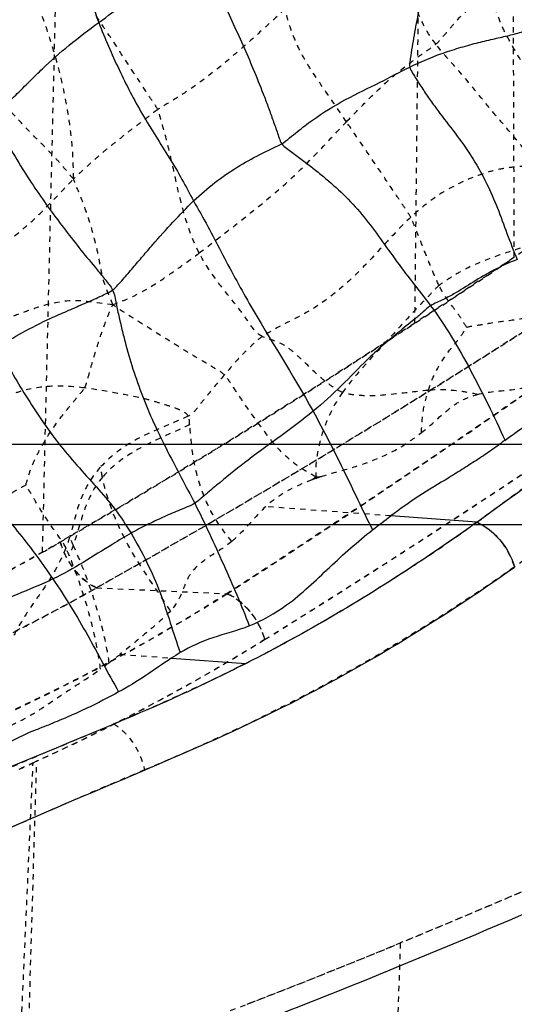
# Model space of a CAD drawing. Units: millimetres. Extents: x 3017 to 7469, y 665 to 3673.
# Drawn here: x 6148 to 6157, y 2159 to 2178 of the extents above; entities that cross this region are included whole.
import ezdxf

# ---------------------------------------------------------------- set-up
doc = ezdxf.new("R2010")
doc.units = ezdxf.units.MM
doc.linetypes.add('HIDDEN', pattern=[0.2, 0.1, -0.1])
doc.layers.add('DEFAULT_2', color=8, linetype='HIDDEN')
doc.styles.add('2F обычный', font='Montserrat-Light.ttf', dxfattribs={"width": 0.8})
doc.dimstyles.new('stroitelniy3', dxfattribs={"dimtxt": 80, "dimasz": 30, "dimexe": 5, "dimexo": 10, "dimgap": 20, "dimtad": 1, "dimtoh": 1, "dimdec": 0, "dimrnd": 5, "dimtxsty": '2F обычный', "dimblk": 'ARCHTICK', "dimcen": 0.09, "dimdle": 2, "dimadec": 0, "dimazin": 2, "dimtfac": 1, "dimtdec": 0, "dimtmove": 1, "dimatfit": 3, "dimfxl": 10, "dimtfill": 1, "dimtolj": 1, "dimtzin": 0, "dimarcsym": 1})

# ---------------------------------------------------------------- blocks, each defined once
blk = doc.blocks.new('A$C266F47C7')
at = {"color": 0}
blk.add_line((137.998, 25.905), (119.21, 25.905), dxfattribs=at)
blk.add_lwpolyline([(113.007, 36.405), (137.998, 36.405), (137.998, 24.405), (120.096, 24.405)], dxfattribs=at)
blk = doc.blocks.new('A$C0B6C7639')
at = {"color": 7, "linetype": 'Continuous'}
for p, q in [((71.007, 296.759), (69.399, 296.878)), ((65.301, 294.224), (66.691, 294.121))]:
    blk.add_line(p, q, dxfattribs=at)
blk.add_arc((-117.798, 554.87), 319.794, 306.18516, 307.98742, dxfattribs=at)
for points, knots in [([(33.73, 287.337), (35.384, 287.591), (38.355, 288.229), (41.516, 290.148), (43.406, 291.942), (44.602, 293.448), (45.536, 295.154), (46.404, 296.987), (47.451, 298.929), (48.848, 300.938), (50.622, 302.986), (52.708, 305.097), (55.106, 307.236), (58.82, 310.178), (61.876, 312.218), (64.038, 313.504)], [0, 0, 0, 0, 0.121761, 0.217921, 0.264546, 0.310954, 0.357201, 0.405672, 0.458538, 0.517492, 0.583339, 0.655395, 0.733329, 0.816982, 1, 1, 1, 1]), ([(70.837, 308.701), (70.765, 308.559), (70.607, 308.29), (70.389, 307.879), (70.223, 307.45), (70.089, 307.013), (69.975, 306.573), (69.897, 306.204), (69.841, 305.911), (69.804, 305.692), (69.775, 305.509), (69.755, 305.367), (69.744, 305.293), (69.752, 305.259)], [0, 0, 0, 0, 0.130937, 0.256897, 0.383238, 0.508789, 0.634001, 0.757869, 0.819268, 0.880256, 0.940816, 0.97101, 1, 1, 1, 1]), ([(63.941, 306.092), (64.272, 306.33), (64.755, 306.717), (65.344, 307.14), (65.656, 307.346), (65.849, 307.442), (65.946, 307.49), (65.997, 307.506)], [0, 0, 0, 0, 0.48909, 0.740883, 0.870921, 0.935352, 1, 1, 1, 1]), ([(65.997, 307.506), (65.996, 307.423), (65.99, 307.257), (66.056, 306.934), (66.237, 306.569), (66.426, 306.12), (66.637, 305.677), (66.828, 305.221), (66.985, 304.838), (67.103, 304.526), (67.188, 304.29), (67.258, 304.092), (67.312, 303.937), (67.337, 303.858), (67.36, 303.826)], [0, 0, 0, 0, 0.063467, 0.12509, 0.248357, 0.371501, 0.495793, 0.62103, 0.747583, 0.811065, 0.874628, 0.938278, 0.970114, 1, 1, 1, 1]), ([(63.204, 307.379), (61.073, 306.137), (57.183, 303.637), (51.153, 298.847), (47.452, 294.888), (46.048, 292.101)], [0, 0, 0, 0, 0.319228, 0.596126, 1, 1, 1, 1]), ([(61.972, 304.355), (62.018, 304.385), (62.096, 304.463), (62.256, 304.606), (62.445, 304.79), (62.667, 305.01), (62.972, 305.312), (63.391, 305.681), (63.752, 305.957), (63.941, 306.092)], [0, 0, 0, 0, 0.062568, 0.124707, 0.245545, 0.363235, 0.481581, 0.735048, 1, 1, 1, 1]), ([(63.941, 306.092), (64.056, 305.795), (64.31, 305.213), (64.746, 304.365), (65.179, 303.704), (65.499, 303.167), (65.639, 302.893), (65.712, 302.76)], [0, 0, 0, 0, 0.252984, 0.503759, 0.755671, 0.879304, 1, 1, 1, 1]), ([(69.752, 305.259), (69.941, 305.353), (70.244, 305.483), (70.665, 305.618), (70.989, 305.708), (71.291, 305.78), (71.528, 305.832), (71.705, 305.877), (71.837, 305.913), (71.949, 305.946), (72.034, 305.968), (72.08, 305.986), (72.099, 305.979)], [0, 0, 0, 0, 0.257467, 0.400508, 0.539655, 0.66623, 0.779902, 0.834408, 0.889468, 0.946378, 0.975415, 1, 1, 1, 1]), ([(67.36, 303.826), (67.412, 303.86), (67.506, 303.94), (67.695, 304.089), (68.028, 304.349), (68.545, 304.662), (69.169, 304.958), (69.566, 305.167), (69.752, 305.259)], [0, 0, 0, 0, 0.066378, 0.131724, 0.258811, 0.51913, 0.777369, 1, 1, 1, 1]), ([(69.752, 305.259), (69.761, 305.219), (69.806, 305.146), (69.895, 305.002), (70.011, 304.821), (70.159, 304.607), (70.367, 304.323), (70.641, 303.977), (70.942, 303.546), (71.191, 303.094), (71.397, 302.629), (71.565, 302.146), (71.693, 301.827), (71.757, 301.666)], [0, 0, 0, 0, 0.029959, 0.060797, 0.122888, 0.18574, 0.249371, 0.37802, 0.505306, 0.629658, 0.751577, 0.873948, 1, 1, 1, 1]), ([(61.972, 304.355), (62.123, 304.033), (62.454, 303.43), (62.928, 302.731), (63.317, 302.215), (63.607, 301.84), (63.861, 301.536), (64.058, 301.289), (64.167, 301.168), (64.201, 301.096)], [0, 0, 0, 0, 0.269579, 0.519869, 0.639552, 0.759339, 0.879249, 0.939341, 1, 1, 1, 1]), ([(65.712, 302.76), (65.839, 302.881), (66.102, 303.104), (66.516, 303.394), (66.873, 303.589), (67.121, 303.71), (67.258, 303.777), (67.329, 303.806), (67.36, 303.826)], [0, 0, 0, 0, 0.267187, 0.522866, 0.767819, 0.885249, 0.942762, 1, 1, 1, 1]), ([(67.36, 303.826), (67.384, 303.793), (67.451, 303.743), (67.583, 303.646), (67.748, 303.523), (67.945, 303.373), (68.205, 303.163), (68.52, 302.885), (68.865, 302.513), (69.172, 302.102), (69.473, 301.672), (69.801, 301.241), (70.031, 300.954), (70.142, 300.804)], [0, 0, 0, 0, 0.029896, 0.05955, 0.11912, 0.179095, 0.239487, 0.361266, 0.483583, 0.606928, 0.733462, 0.864503, 1, 1, 1, 1]), ([(64.201, 301.096), (64.238, 301.122), (64.3, 301.193), (64.428, 301.331), (64.579, 301.513), (64.765, 301.729), (65.012, 302.015), (65.322, 302.365), (65.58, 302.632), (65.712, 302.76)], [0, 0, 0, 0, 0.061405, 0.124305, 0.250851, 0.377185, 0.504098, 0.755414, 1, 1, 1, 1]), ([(65.712, 302.76), (65.8, 302.601), (65.982, 302.29), (66.311, 301.643), (66.943, 300.478), (67.569, 299.515), (67.945, 298.831)], [0, 0, 0, 0, 0.12033, 0.238705, 0.481847, 1, 1, 1, 1]), ([(71.757, 301.666), (71.608, 301.606), (71.327, 301.479), (70.94, 301.25), (70.633, 301.049), (70.401, 300.93), (70.256, 300.859), (70.177, 300.828), (70.142, 300.804)], [0, 0, 0, 0, 0.262772, 0.502812, 0.735808, 0.863118, 0.930469, 1, 1, 1, 1]), ([(62.052, 300.023), (62.201, 300.119), (62.525, 300.318), (62.962, 300.534), (63.344, 300.702), (63.637, 300.83), (63.88, 300.933), (64.065, 301.023), (64.159, 301.066), (64.201, 301.096)], [0, 0, 0, 0, 0.221073, 0.473656, 0.608109, 0.742117, 0.872378, 0.936264, 1, 1, 1, 1]), ([(64.201, 301.096), (64.237, 301.017), (64.263, 300.84), (64.324, 300.584), (64.382, 300.324), (64.47, 299.981), (64.597, 299.556), (64.838, 298.885), (65.221, 298.07), (65.569, 297.438), (65.734, 297.114)], [0, 0, 0, 0, 0.060779, 0.122795, 0.184959, 0.247086, 0.370919, 0.494818, 0.745694, 1, 1, 1, 1]), ([(70.142, 300.804), (70.09, 300.768), (69.995, 300.678), (69.791, 300.51), (69.533, 300.302), (69.234, 300.055), (68.88, 299.729), (68.477, 299.298), (68.13, 298.983), (67.945, 298.831)], [0, 0, 0, 0, 0.064989, 0.131848, 0.268563, 0.401236, 0.525225, 0.7572, 1, 1, 1, 1]), ([(70.142, 300.804), (70.421, 300.427), (70.785, 299.811), (71.219, 298.955), (71.432, 298.513), (71.531, 298.286)], [0, 0, 0, 0, 0.488969, 0.741901, 1, 1, 1, 1]), ([(62.052, 300.023), (62.141, 299.874), (62.306, 299.567), (62.671, 298.965), (63.068, 298.371), (63.531, 297.821), (63.9, 297.421), (64.254, 297.009), (64.452, 296.708), (64.544, 296.554)], [0, 0, 0, 0, 0.121109, 0.244112, 0.493504, 0.620275, 0.747671, 0.874629, 1, 1, 1, 1]), ([(72.751, 299.167), (72.563, 299.009), (72.143, 298.731), (71.739, 298.435), (71.531, 298.286)], [0, 0, 0, 0, 0.489462, 1, 1, 1, 1]), ([(67.945, 298.831), (67.751, 298.672), (67.345, 298.37), (66.753, 297.945), (66.3, 297.583), (65.973, 297.308), (65.819, 297.173), (65.734, 297.114)], [0, 0, 0, 0, 0.268736, 0.541559, 0.78126, 0.889776, 1, 1, 1, 1]), ([(67.945, 298.831), (68.143, 298.47), (68.522, 297.736), (68.869, 296.987), (69.057, 296.618)], [0, 0, 0, 0, 0.49813, 1, 1, 1, 1]), ([(60.095, 298.752), (60.156, 298.686), (60.298, 298.574), (60.58, 298.347), (60.945, 298.078), (61.359, 297.723), (61.884, 297.229), (62.468, 296.558), (62.889, 295.99), (63.085, 295.701)], [0, 0, 0, 0, 0.062805, 0.125748, 0.25269, 0.379925, 0.506454, 0.755997, 1, 1, 1, 1]), ([(71.531, 298.286), (71.507, 298.281), (71.468, 298.243), (71.389, 298.183), (71.284, 298.11), (71.16, 298.02), (70.983, 297.908), (70.758, 297.762), (70.388, 297.532), (69.921, 297.257), (69.569, 297.005), (69.399, 296.878)], [0, 0, 0, 0, 0.029134, 0.05906, 0.118486, 0.178584, 0.239211, 0.364194, 0.493058, 0.750559, 1, 1, 1, 1]), ([(65.734, 297.114), (65.687, 297.082), (65.58, 297.04), (65.378, 296.954), (65.13, 296.849), (64.837, 296.708), (64.642, 296.609), (64.544, 296.554)], [0, 0, 0, 0, 0.131103, 0.258263, 0.502806, 0.744242, 1, 1, 1, 1]), ([(65.734, 297.114), (65.926, 296.741), (66.268, 295.978), (66.609, 295.214), (66.751, 294.824)], [0, 0, 0, 0, 0.502544, 1, 1, 1, 1]), ([(71.007, 296.76), (70.673, 296.52), (69.285, 295.561), (67.828, 294.7), (66.69, 294.121)], [0, 0, 0, 0, 0.24354, 1, 1, 1, 1]), ([(66.751, 294.824), (66.997, 294.928), (67.549, 295.232), (68.247, 295.924), (68.777, 296.398), (69.057, 296.618)], [0, 0, 0, 0, 0.273444, 0.636176, 1, 1, 1, 1]), ([(71.007, 296.76), (71.088, 296.724), (71.405, 296.528), (71.634, 296.193), (71.708, 295.921)], [0, 0, 0, 0, 0.238395, 1, 1, 1, 1]), ([(64.544, 296.554), (64.429, 296.489), (63.946, 296.198), (63.474, 295.886), (63.085, 295.701)], [0, 0, 0, 0, 0.235818, 1, 1, 1, 1]), ([(64.544, 296.554), (64.756, 296.2), (65.117, 295.473), (65.329, 294.694), (65.465, 294.325)], [0, 0, 0, 0, 0.512079, 1, 1, 1, 1]), ([(62.179, 291.006), (63.852, 291.758), (67.207, 293.035), (70.28, 294.915), (71.708, 295.92)], [0, 0, 0, 0, 0.512279, 1, 1, 1, 1]), ([(63.085, 295.701), (62.865, 295.596), (62.43, 295.419), (61.814, 295.15), (61.24, 294.856), (60.848, 294.703), (60.643, 294.636)], [0, 0, 0, 0, 0.274225, 0.528254, 0.756524, 1, 1, 1, 1]), ([(63.085, 295.701), (63.317, 295.358), (63.741, 294.662), (64.116, 293.939), (64.313, 293.591)], [0, 0, 0, 0, 0.508579, 1, 1, 1, 1]), ([(66.751, 294.824), (66.531, 294.73), (66.079, 294.629), (65.657, 294.437), (65.465, 294.325)], [0, 0, 0, 0, 0.518699, 1, 1, 1, 1]), ([(65.295, 294.22), (65.135, 294.115), (64.82, 293.886), (64.486, 293.685), (64.313, 293.591)], [0, 0, 0, 0, 0.492497, 1, 1, 1, 1]), ([(66.688, 294.122), (66.279, 293.913), (64.598, 293.105), (62.855, 292.441), (61.568, 291.878)], [0, 0, 0, 0, 0.246626, 1, 1, 1, 1]), ([(64.313, 293.591), (64.118, 293.484), (63.818, 293.328), (63.404, 293.14), (63.082, 293.005), (62.809, 292.896), (62.591, 292.812), (62.439, 292.733), (62.29, 292.661), (62.152, 292.582), (62.043, 292.512), (61.965, 292.455), (61.914, 292.434), (61.904, 292.411)], [0, 0, 0, 0, 0.248735, 0.376518, 0.507069, 0.63891, 0.703949, 0.767867, 0.829728, 0.889041, 0.945368, 0.972564, 1, 1, 1, 1]), ([(66.853, 287.394), (67.742, 287.735), (70.891, 288.989), (73.994, 290.354), (76.205, 291.382)], [0, 0, 0, 0, 0.280722, 1, 1, 1, 1]), ([(82.147, 290.709), (82.167, 290.714), (82.004, 290.641), (81.931, 290.59), (81.613, 290.43), (81.264, 290.244), (80.781, 289.993), (79.955, 289.564), (78.673, 288.908), (76.859, 288.003), (73.756, 286.507), (71.236, 285.367), (69.439, 284.596)], [0, 0, 0, 0, 0.004291, 0.017253, 0.038739, 0.068554, 0.106504, 0.152413, 0.26747, 0.412112, 0.583954, 1, 1, 1, 1])]:
    blk.add_open_spline(points, degree=3, knots=knots, dxfattribs=at)
for points in [[(63.82, 306.442), (63.858, 306.325), (63.896, 306.207), (63.941, 306.092)], [(69.057, 296.618), (69.17, 296.706), (69.284, 296.792), (69.399, 296.878)], [(65.465, 294.325), (65.408, 294.291), (65.351, 294.257), (65.295, 294.22)]]:
    blk.add_open_spline(points, degree=3, dxfattribs=at)
at = {"layer": 'DEFAULT_2', "color": 8, "linetype": 'HIDDEN'}
for p, q in [((71.705, 301.703), (71.637, 321.15)), ((69.847, 300.477), (70.057, 319.161)), ((62.891, 296.199), (63.272, 312.184)), ((68.014, 297.581), (67.925, 297.55)), ((68.1, 297.612), (68.014, 297.581)), ((69.399, 296.878), (67.059, 297.05)), ((63.901, 295.535), (66.34, 295.425)), ((64.337, 294.293), (65.301, 294.224)), ((62.326, 283.617), (62.715, 292.269)), ((62.527, 283.688), (62.782, 292.295)), ((69.575, 288.902), (69.428, 284.59))]:
    blk.add_line(p, q, dxfattribs=at)
for centre, radius, start, end in [((-36.826, 461.503), 196.613, 301.8913, 304.38654), ((-31.7, 453.695), 187.272, 301.81997, 303.67867), ((68.647, 298.01), 0.765, 211.6627, 214.1036), ((44.974, 327.898), 36.406, 295.5789, 300.079), ((46.128, 325.856), 34.067, 299.4758, 300.1291), ((45.883, 329.445), 40.813, 293.9587, 294.4595), ((45.265, 330.706), 42.212, 294.0445, 294.4178), ((15.709, 419.622), 141.384, 290.44513, 292.39515)]:
    blk.add_arc(centre, radius, start, end, dxfattribs=at)
for points, knots in [([(69.429, 318.151), (68.505, 317.034), (66.981, 315.429), (64.669, 313.555), (62.13, 311.792), (58.828, 309.785), (54.971, 307.44), (51.491, 304.978), (47.587, 301.846), (44.948, 299.4), (43.437, 297.704)], [0, 0, 0, 0, 0.130953, 0.198873, 0.268607, 0.410079, 0.547829, 0.676295, 0.794787, 1, 1, 1, 1]), ([(46.044, 292.094), (46.267, 292.536), (46.775, 293.459), (47.725, 294.839), (48.91, 296.277), (50.864, 298.361), (53.854, 301.039), (57.286, 303.609), (60.4, 305.695), (62.978, 307.264), (65.662, 308.752), (69.081, 310.815), (72.859, 313.814), (75.345, 316.693), (76.424, 318.193)], [0, 0, 0, 0, 0.036742, 0.077931, 0.123993, 0.174733, 0.289549, 0.420942, 0.49228, 0.567284, 0.644544, 0.719825, 0.863089, 1, 1, 1, 1]), ([(64.759, 313.932), (63.601, 313.239), (61.359, 311.865), (58.209, 309.687), (55.381, 307.465), (52.168, 304.634), (48.955, 301.234), (46.97, 298.242), (46.314, 296.797)], [0, 0, 0, 0, 0.158864, 0.309434, 0.450555, 0.581982, 0.813206, 1, 1, 1, 1]), ([(42.819, 295.402), (43.209, 296.061), (44.138, 297.418), (46.507, 300.257), (49.487, 303.091), (52.959, 305.922), (55.444, 307.751), (57.585, 309.212), (59.291, 310.313), (61.073, 311.413), (62.305, 312.109), (62.92, 312.483)], [0, 0, 0, 0, 0.086333, 0.184859, 0.416446, 0.548311, 0.689877, 0.764069, 0.840446, 0.91886, 1, 1, 1, 1]), ([(70.24, 305.687), (70.087, 305.888), (69.83, 306.338), (69.766, 306.979), (69.815, 307.476), (69.916, 307.826), (70.026, 308.161), (70.123, 308.372), (70.162, 308.48)], [0, 0, 0, 0, 0.256558, 0.513989, 0.641119, 0.764047, 0.883281, 1, 1, 1, 1]), ([(63.337, 306.898), (61.213, 305.701), (57.318, 303.302), (52.213, 299.445), (48.286, 295.749), (46.265, 293.158), (45.558, 291.908)], [0, 0, 0, 0, 0.311628, 0.58385, 0.816421, 1, 1, 1, 1]), ([(65.043, 304.466), (65.018, 304.521), (64.946, 304.619), (64.814, 304.823), (64.643, 305.079), (64.439, 305.392), (64.233, 305.711), (64.017, 306.028), (63.808, 306.352), (63.617, 306.61), (63.491, 306.835), (63.447, 306.956), (63.421, 307.015)], [0, 0, 0, 0, 0.059809, 0.119813, 0.241324, 0.36487, 0.490434, 0.617814, 0.745467, 0.872372, 0.935777, 1, 1, 1, 1]), ([(45.144, 291.146), (45.802, 292.392), (47.092, 294.286), (49.283, 296.677), (52.251, 299.449), (56.826, 302.984), (60.906, 305.527), (63.146, 306.794)], [0, 0, 0, 0, 0.175283, 0.282529, 0.403044, 0.679966, 1, 1, 1, 1]), ([(70.24, 305.687), (70.279, 305.72), (70.342, 305.799), (70.446, 305.911), (70.547, 306.029), (70.784, 306.316), (71.053, 306.501), (71.275, 306.65)], [0, 0, 0, 0, 0.106924, 0.214095, 0.323264, 0.435104, 1, 1, 1, 1]), ([(72.524, 304.424), (72.461, 304.511), (72.323, 304.674), (72.075, 305.022), (71.829, 305.371), (71.618, 305.743), (71.467, 306.027), (71.374, 306.279), (71.315, 306.488), (71.282, 306.594), (71.275, 306.65)], [0, 0, 0, 0, 0.124629, 0.248948, 0.497409, 0.621841, 0.746768, 0.871854, 0.934373, 1, 1, 1, 1]), ([(63.467, 303.176), (63.472, 303.25), (63.467, 303.395), (63.457, 303.684), (63.41, 304.184), (63.288, 304.893), (63.061, 305.723), (62.873, 306.268), (62.749, 306.526)], [0, 0, 0, 0, 0.064275, 0.126533, 0.251323, 0.50099, 0.750688, 1, 1, 1, 1]), ([(67.421, 306.343), (67.231, 306.165), (66.87, 305.839), (66.317, 305.347), (65.83, 304.967), (65.394, 304.674), (65.157, 304.541), (65.043, 304.466)], [0, 0, 0, 0, 0.2565, 0.481013, 0.731275, 0.865713, 1, 1, 1, 1]), ([(68.569, 304.237), (68.457, 304.404), (68.23, 304.74), (67.937, 305.154), (67.726, 305.504), (67.6, 305.779), (67.511, 306.013), (67.456, 306.202), (67.437, 306.297), (67.421, 306.343)], [0, 0, 0, 0, 0.249586, 0.503398, 0.630128, 0.755601, 0.879441, 0.94029, 1, 1, 1, 1]), ([(68.569, 304.237), (68.715, 304.39), (68.994, 304.676), (69.414, 305.078), (69.773, 305.351), (70.046, 305.553), (70.182, 305.638), (70.24, 305.687)], [0, 0, 0, 0, 0.286282, 0.541445, 0.784223, 0.896466, 1, 1, 1, 1]), ([(72.105, 303.41), (72.05, 303.512), (71.909, 303.703), (71.604, 304.077), (71.197, 304.538), (70.74, 305.127), (70.392, 305.487), (70.24, 305.687)], [0, 0, 0, 0, 0.118291, 0.240903, 0.491693, 0.744522, 1, 1, 1, 1]), ([(71.002, 296.759), (71.824, 297.359), (73.383, 298.509), (75.577, 300.16), (77.493, 301.627), (78.904, 302.723), (79.878, 303.486), (80.484, 303.963), (81.004, 304.374), (81.433, 304.714), (81.733, 304.952), (81.925, 305.104), (82.036, 305.192), (82.115, 305.257), (82.187, 305.31), (82.202, 305.331), (82.241, 305.352), (82.235, 305.352)], [0, 0, 0, 0, 0.215803, 0.410877, 0.582353, 0.727725, 0.789866, 0.844568, 0.891513, 0.930335, 0.960706, 0.972677, 0.982492, 0.990142, 0.995616, 0.998906, 1, 1, 1, 1]), ([(63.467, 303.176), (63.432, 303.2), (63.385, 303.273), (63.274, 303.401), (63.134, 303.562), (62.954, 303.75), (62.703, 303.998), (62.395, 304.318), (62.164, 304.589), (62.051, 304.728)], [0, 0, 0, 0, 0.060451, 0.120122, 0.242278, 0.365739, 0.491379, 0.745422, 1, 1, 1, 1]), ([(76.147, 304.762), (76.14, 304.753), (76.1, 304.731), (76.025, 304.67), (75.891, 304.578), (75.71, 304.447), (75.477, 304.283), (75.068, 303.995), (74.435, 303.555), (73.536, 302.939), (72.457, 302.21), (71.208, 301.375), (70.318, 300.787), (69.847, 300.477)], [0, 0, 0, 0, 0.004516, 0.017387, 0.038574, 0.068008, 0.105534, 0.150986, 0.265002, 0.408585, 0.580123, 0.777892, 1, 1, 1, 1]), ([(65.043, 304.466), (64.974, 304.42), (64.846, 304.313), (64.646, 304.165), (64.449, 304.013), (64.253, 303.857), (64.056, 303.698), (63.86, 303.532), (63.701, 303.383), (63.57, 303.266), (63.509, 303.194), (63.467, 303.176)], [0, 0, 0, 0, 0.122243, 0.244568, 0.366867, 0.488784, 0.612787, 0.739312, 0.867261, 0.932615, 1, 1, 1, 1]), ([(65.819, 301.788), (65.613, 302.182), (65.469, 302.736), (65.328, 303.403), (65.243, 303.755), (65.169, 304.052), (65.099, 304.288), (65.07, 304.41), (65.043, 304.466)], [0, 0, 0, 0, 0.477848, 0.604555, 0.734397, 0.866667, 0.933468, 1, 1, 1, 1]), ([(83.148, 304.356), (83.148, 304.351), (83.122, 304.343), (83.094, 304.31), (83.027, 304.265), (82.943, 304.197), (82.831, 304.113), (82.636, 303.962), (82.33, 303.729), (81.893, 303.395), (81.363, 302.991), (80.745, 302.522), (79.753, 301.774), (78.315, 300.698), (76.363, 299.258), (74.128, 297.637), (72.54, 296.509), (71.702, 295.921)], [0, 0, 0, 0, 0.001103, 0.0044, 0.009879, 0.017532, 0.027349, 0.03932, 0.069687, 0.1085, 0.155431, 0.210116, 0.27224, 0.417584, 0.589048, 0.78414, 1, 1, 1, 1]), ([(65.819, 301.788), (66.079, 301.988), (66.592, 302.389), (67.34, 302.981), (67.987, 303.611), (68.378, 304.037), (68.569, 304.237)], [0, 0, 0, 0, 0.266784, 0.529632, 0.775295, 1, 1, 1, 1]), ([(69.77, 302.455), (69.731, 302.527), (69.635, 302.663), (69.448, 302.948), (69.198, 303.313), (68.89, 303.769), (68.676, 304.077), (68.569, 304.237)], [0, 0, 0, 0, 0.114445, 0.232336, 0.476555, 0.731559, 1, 1, 1, 1]), ([(63.892, 295.535), (64.859, 296.075), (66.688, 297.125), (69.257, 298.672), (71.506, 300.078), (73.165, 301.147), (74.31, 301.898), (75.023, 302.37), (75.635, 302.779), (76.142, 303.119), (76.497, 303.359), (76.725, 303.514), (76.856, 303.602), (76.951, 303.669), (77.037, 303.721), (77.055, 303.744), (77.1, 303.764), (77.094, 303.765)], [0, 0, 0, 0, 0.213453, 0.406547, 0.578157, 0.724592, 0.787073, 0.842089, 0.889509, 0.928906, 0.95983, 0.972046, 0.982075, 0.9899, 0.995505, 0.998877, 1, 1, 1, 1]), ([(77.094, 303.765), (77.013, 303.715), (76.712, 303.498), (76.03, 303.049), (74.928, 302.304), (73.412, 301.307), (71.515, 300.082), (68.327, 298.088), (65.742, 296.564), (63.9, 295.535)], [0, 0, 0, 0, 0.018337, 0.071458, 0.157586, 0.274853, 0.421441, 0.593025, 1, 1, 1, 1]), ([(78.2, 303.707), (78.194, 303.707), (78.179, 303.686), (78.138, 303.664), (78.074, 303.611), (77.983, 303.546), (77.867, 303.459), (77.662, 303.307), (77.344, 303.071), (76.89, 302.736), (76.341, 302.333), (75.7, 301.865), (74.671, 301.119), (73.182, 300.053), (71.161, 298.638), (68.848, 297.066), (67.202, 295.985), (66.334, 295.425)], [0, 0, 0, 0, 0.001137, 0.004521, 0.010133, 0.017952, 0.02796, 0.04013, 0.070858, 0.109923, 0.157079, 0.212052, 0.274504, 0.420396, 0.591793, 0.785829, 1, 1, 1, 1]), ([(66.34, 295.425), (67.207, 295.984), (68.853, 297.066), (71.166, 298.64), (73.19, 300.058), (74.895, 301.281), (76.106, 302.16), (76.895, 302.739), (77.348, 303.071), (77.701, 303.336), (77.961, 303.522), (78.108, 303.646), (78.186, 303.69), (78.2, 303.707)], [0, 0, 0, 0, 0.213906, 0.408321, 0.580163, 0.726314, 0.84347, 0.890407, 0.929278, 0.959877, 0.981999, 0.995442, 1, 1, 1, 1]), ([(72.105, 303.41), (72.06, 303.396), (71.96, 303.409), (71.767, 303.399), (71.52, 303.374), (71.226, 303.307), (70.829, 303.167), (70.314, 302.918), (69.951, 302.622), (69.77, 302.455)], [0, 0, 0, 0, 0.055131, 0.111846, 0.225708, 0.341684, 0.461476, 0.713717, 1, 1, 1, 1]), ([(61.711, 301.652), (61.882, 301.754), (62.211, 301.979), (62.597, 302.287), (62.877, 302.557), (63.078, 302.761), (63.242, 302.931), (63.371, 303.068), (63.442, 303.134), (63.467, 303.176)], [0, 0, 0, 0, 0.256999, 0.510586, 0.63415, 0.756991, 0.878078, 0.937433, 1, 1, 1, 1]), ([(64.203, 300.819), (64.171, 300.914), (64.093, 301.086), (64.005, 301.347), (63.96, 301.614), (63.88, 302.006), (63.761, 302.418), (63.605, 302.845), (63.51, 303.062), (63.467, 303.176)], [0, 0, 0, 0, 0.121553, 0.22847, 0.332893, 0.449556, 0.712594, 0.852796, 1, 1, 1, 1]), ([(69.77, 302.455), (69.567, 302.267), (69.185, 301.839), (68.577, 301.198), (67.962, 300.729), (67.399, 300.462), (67.126, 300.31), (66.997, 300.227)], [0, 0, 0, 0, 0.231346, 0.479005, 0.739023, 0.871857, 1, 1, 1, 1]), ([(70.298, 301.182), (70.248, 301.278), (70.166, 301.486), (70.035, 301.799), (69.932, 302.072), (69.838, 302.289), (69.799, 302.402), (69.77, 302.455)], [0, 0, 0, 0, 0.235479, 0.48545, 0.740274, 0.869983, 1, 1, 1, 1]), ([(72.389, 302.059), (72.35, 302.04), (72.267, 302.019), (72.101, 301.965), (71.801, 301.874), (71.363, 301.73), (70.917, 301.558), (70.61, 301.392), (70.433, 301.274), (70.34, 301.217), (70.298, 301.182)], [0, 0, 0, 0, 0.0558, 0.113, 0.229346, 0.468747, 0.720162, 0.856219, 0.927544, 1, 1, 1, 1]), ([(64.203, 300.819), (64.279, 300.858), (64.439, 300.908), (64.732, 301.049), (65.07, 301.25), (65.447, 301.52), (65.698, 301.695), (65.819, 301.788)], [0, 0, 0, 0, 0.135252, 0.264075, 0.514749, 0.758202, 1, 1, 1, 1]), ([(66.997, 300.227), (66.875, 300.285), (66.725, 300.539), (66.45, 300.884), (66.123, 301.29), (65.913, 301.608), (65.819, 301.788)], [0, 0, 0, 0, 0.207261, 0.418582, 0.688847, 1, 1, 1, 1]), ([(63.228, 296.392), (64.054, 296.871), (66.921, 298.576), (69.727, 300.379), (71.704, 301.703)], [0, 0, 0, 0, 0.286543, 1, 1, 1, 1]), ([(70.298, 301.182), (70.258, 301.148), (70.189, 301.069), (70.038, 300.918), (69.769, 300.639), (69.242, 300.047), (68.766, 299.552), (68.495, 299.183)], [0, 0, 0, 0, 0.057653, 0.116599, 0.237734, 0.489621, 1, 1, 1, 1]), ([(70.813, 300.402), (70.774, 300.462), (70.701, 300.594), (70.507, 300.838), (70.372, 301.038), (70.298, 301.182)], [0, 0, 0, 0, 0.230852, 0.480286, 1, 1, 1, 1]), ([(64.203, 300.819), (63.947, 300.851), (63.459, 300.95), (62.859, 300.801), (62.424, 300.634), (62.142, 300.538), (61.905, 300.47), (61.72, 300.422), (61.562, 300.384), (61.438, 300.356), (61.374, 300.34), (61.343, 300.343)], [0, 0, 0, 0, 0.262919, 0.499737, 0.617067, 0.739639, 0.803423, 0.868663, 0.934982, 0.968388, 1, 1, 1, 1]), ([(63.676, 299.268), (63.694, 299.298), (63.713, 299.365), (63.753, 299.497), (63.798, 299.665), (63.858, 299.865), (63.938, 300.127), (64.024, 300.385), (64.124, 300.635), (64.171, 300.76), (64.203, 300.819)], [0, 0, 0, 0, 0.062995, 0.126544, 0.253702, 0.380453, 0.506714, 0.755658, 0.877023, 1, 1, 1, 1]), ([(66.289, 299.514), (66.251, 299.55), (66.162, 299.601), (65.999, 299.702), (65.798, 299.815), (65.562, 299.959), (65.227, 300.166), (64.773, 300.454), (64.398, 300.687), (64.203, 300.819)], [0, 0, 0, 0, 0.06341, 0.123354, 0.23388, 0.344473, 0.461271, 0.712803, 1, 1, 1, 1]), ([(70.813, 300.402), (70.88, 300.421), (71.02, 300.439), (71.294, 300.489), (71.637, 300.532), (72.04, 300.588), (72.3, 300.651), (72.426, 300.685)], [0, 0, 0, 0, 0.127045, 0.256574, 0.511172, 0.75965, 1, 1, 1, 1]), ([(69.846, 300.477), (69.357, 300.158), (67.176, 298.754), (64.96, 297.401), (63.221, 296.392)], [0, 0, 0, 0, 0.224924, 1, 1, 1, 1]), ([(70.098, 299.222), (70.167, 299.444), (70.323, 299.765), (70.583, 300.078), (70.729, 300.256), (70.782, 300.357), (70.813, 300.402)], [0, 0, 0, 0, 0.503198, 0.754916, 0.880813, 1, 1, 1, 1]), ([(66.997, 300.227), (66.924, 300.18), (66.799, 300.062), (66.558, 299.829), (66.396, 299.64), (66.289, 299.514)], [0, 0, 0, 0, 0.258449, 0.507307, 1, 1, 1, 1]), ([(68.495, 299.183), (68.426, 299.211), (68.3, 299.294), (68.056, 299.478), (67.839, 299.701), (67.608, 299.914), (67.424, 300.066), (67.211, 300.157), (67.064, 300.195), (66.997, 300.227)], [0, 0, 0, 0, 0.121152, 0.242819, 0.496317, 0.626069, 0.754333, 0.880371, 1, 1, 1, 1]), ([(66.289, 299.514), (66.178, 299.384), (66.014, 299.184), (65.802, 298.921), (65.691, 298.78), (65.614, 298.742)], [0, 0, 0, 0, 0.499627, 0.749879, 1, 1, 1, 1]), ([(67.996, 297.609), (67.797, 297.711), (67.426, 297.956), (67.084, 298.387), (66.832, 298.735), (66.644, 298.999), (66.497, 299.222), (66.379, 299.393), (66.325, 299.48), (66.289, 299.514)], [0, 0, 0, 0, 0.259269, 0.507191, 0.632639, 0.758672, 0.882481, 0.942241, 1, 1, 1, 1]), ([(63.676, 299.268), (63.486, 299.292), (63.106, 299.32), (62.629, 299.257), (62.263, 299.133), (61.987, 299.019), (61.708, 298.908), (61.527, 298.819), (61.433, 298.79)], [0, 0, 0, 0, 0.246463, 0.488188, 0.612973, 0.742095, 0.873194, 1, 1, 1, 1]), ([(62.578, 297.455), (62.606, 297.533), (62.646, 297.697), (62.744, 297.936), (62.869, 298.166), (63.049, 298.476), (63.269, 298.765), (63.471, 299.013), (63.59, 299.156), (63.652, 299.228), (63.676, 299.268)], [0, 0, 0, 0, 0.116141, 0.236521, 0.360309, 0.484306, 0.738691, 0.868116, 0.933867, 1, 1, 1, 1]), ([(65.614, 298.742), (65.596, 298.78), (65.516, 298.827), (65.365, 298.9), (65.16, 298.957), (64.924, 299.035), (64.605, 299.111), (64.19, 299.184), (63.853, 299.246), (63.676, 299.268)], [0, 0, 0, 0, 0.06249, 0.125582, 0.252805, 0.374975, 0.493642, 0.73678, 1, 1, 1, 1]), ([(68.495, 299.183), (68.412, 299.071), (68.275, 298.826), (68.137, 298.504), (68.065, 298.234), (68.022, 298.029), (67.991, 297.821), (67.999, 297.68), (67.996, 297.609)], [0, 0, 0, 0, 0.24982, 0.499467, 0.624104, 0.748825, 0.872974, 1, 1, 1, 1]), ([(70.098, 299.222), (69.85, 299.198), (69.46, 299.147), (68.992, 299.11), (68.706, 299.137), (68.561, 299.157), (68.495, 299.183)], [0, 0, 0, 0, 0.464313, 0.732086, 0.867779, 1, 1, 1, 1]), ([(69.968, 298.431), (69.977, 298.564), (69.988, 298.833), (70.059, 299.094), (70.098, 299.222)], [0, 0, 0, 0, 0.499501, 1, 1, 1, 1]), ([(71.019, 299.147), (70.926, 299.167), (70.623, 299.226), (70.311, 299.242), (70.098, 299.222)], [0, 0, 0, 0, 0.309263, 1, 1, 1, 1]), ([(71.019, 299.147), (71.213, 299.2), (71.614, 299.216), (72.005, 299.287), (72.194, 299.336)], [0, 0, 0, 0, 0.507956, 1, 1, 1, 1]), ([(69.968, 298.431), (70.127, 298.552), (70.341, 298.768), (70.682, 299.032), (70.899, 299.113), (71.019, 299.147)], [0, 0, 0, 0, 0.467523, 0.709265, 1, 1, 1, 1]), ([(65.614, 298.742), (65.465, 298.668), (65.155, 298.546), (64.573, 298.288), (64.175, 298.014), (63.97, 297.786)], [0, 0, 0, 0, 0.261805, 0.519656, 1, 1, 1, 1]), ([(65.64, 298.583), (65.489, 298.506), (65.178, 298.375), (64.603, 298.103), (64.205, 297.831), (64.01, 297.6)], [0, 0, 0, 0, 0.266354, 0.527699, 1, 1, 1, 1]), ([(66.427, 296.4), (66.306, 296.55), (66.068, 296.865), (65.829, 297.412), (65.688, 297.994), (65.66, 298.389), (65.64, 298.583)], [0, 0, 0, 0, 0.244733, 0.497917, 0.751852, 1, 1, 1, 1]), ([(68.1, 297.612), (68.279, 297.676), (68.643, 297.761), (69.151, 297.938), (69.597, 298.157), (69.85, 298.341), (69.968, 298.431)], [0, 0, 0, 0, 0.277239, 0.544029, 0.7841, 1, 1, 1, 1]), ([(63.97, 297.786), (63.804, 297.602), (63.554, 297.173), (63.466, 296.699), (63.395, 296.477)], [0, 0, 0, 0, 0.515907, 1, 1, 1, 1]), ([(64.01, 297.6), (64, 297.649), (63.99, 297.711), (63.974, 297.773), (63.97, 297.786)], [0, 0, 0, 0, 0.77885, 1, 1, 1, 1]), ([(64.01, 297.6), (63.86, 297.423), (63.646, 296.999), (63.542, 296.548), (63.465, 296.33)], [0, 0, 0, 0, 0.501695, 1, 1, 1, 1]), ([(65.281, 295.106), (65.033, 295.494), (64.472, 296.247), (64.108, 297.133), (64.01, 297.6)], [0, 0, 0, 0, 0.490976, 1, 1, 1, 1]), ([(67.925, 297.55), (67.84, 297.519), (67.529, 297.394), (67.236, 297.216), (67.059, 297.05)], [0, 0, 0, 0, 0.273005, 1, 1, 1, 1]), ([(62.578, 297.455), (62.516, 297.419), (62.385, 297.354), (62.151, 297.183), (61.875, 296.989), (61.586, 296.796), (61.383, 296.72), (61.295, 296.723)], [0, 0, 0, 0, 0.143635, 0.295144, 0.582501, 0.82266, 1, 1, 1, 1]), ([(63.328, 296.279), (63.278, 296.383), (63.134, 296.566), (62.944, 296.857), (62.784, 297.102), (62.684, 297.285), (62.621, 297.383), (62.596, 297.435), (62.578, 297.455)], [0, 0, 0, 0, 0.24768, 0.496532, 0.748298, 0.877296, 0.942236, 1, 1, 1, 1]), ([(67.059, 297.05), (66.894, 296.896), (66.705, 296.659), (66.486, 296.45), (66.427, 296.4)], [0, 0, 0, 0, 0.744187, 1, 1, 1, 1]), ([(66.676, 294.118), (67.064, 294.315), (68.554, 295.114), (69.981, 296.029), (71.003, 296.759)], [0, 0, 0, 0, 0.257289, 1, 1, 1, 1]), ([(71.002, 296.759), (71.082, 296.723), (71.4, 296.53), (71.628, 296.194), (71.702, 295.921)], [0, 0, 0, 0, 0.237494, 1, 1, 1, 1]), ([(63.328, 296.279), (63.228, 296.023), (63.024, 295.673), (62.717, 295.243), (62.499, 294.919), (62.304, 294.56), (62.158, 294.233), (62.044, 293.956), (61.943, 293.744), (61.838, 293.573), (61.744, 293.45), (61.686, 293.39), (61.65, 293.38)], [0, 0, 0, 0, 0.24442, 0.357753, 0.470807, 0.592776, 0.721546, 0.789496, 0.859617, 0.931047, 0.966368, 1, 1, 1, 1]), ([(63.22, 296.395), (63.244, 296.304), (63.377, 295.96), (63.644, 295.653), (63.893, 295.535)], [0, 0, 0, 0, 0.254732, 1, 1, 1, 1]), ([(63.901, 295.535), (63.824, 295.571), (63.515, 295.778), (63.302, 296.118), (63.228, 296.392)], [0, 0, 0, 0, 0.230414, 1, 1, 1, 1]), ([(64.138, 294.137), (64.11, 294.33), (63.957, 295.082), (63.701, 295.81), (63.465, 296.33)], [0, 0, 0, 0, 0.254802, 1, 1, 1, 1]), ([(66.427, 296.4), (66.299, 296.294), (66.023, 296.134), (65.703, 295.896), (65.566, 295.639), (65.478, 295.385), (65.375, 295.205), (65.282, 295.105)], [0, 0, 0, 0, 0.281355, 0.544134, 0.657714, 0.768778, 1, 1, 1, 1]), ([(61.05, 295.234), (61.207, 295.312), (61.827, 295.621), (62.44, 295.945), (62.891, 296.199)], [0, 0, 0, 0, 0.253169, 1, 1, 1, 1]), ([(63.974, 294.018), (63.951, 294.204), (63.825, 294.926), (63.598, 295.628), (63.391, 296.133)], [0, 0, 0, 0, 0.25503, 1, 1, 1, 1]), ([(71.703, 295.92), (70.66, 295.188), (69.013, 294.151), (66.675, 292.944), (65.432, 292.403), (64.799, 292.134)], [0, 0, 0, 0, 0.4845, 0.738527, 1, 1, 1, 1]), ([(40.771, 280.243), (41.207, 280.845), (42.268, 282.082), (44.193, 283.899), (46.565, 285.802), (49.351, 287.759), (52.525, 289.731), (55.426, 291.336), (57.933, 292.613), (59.933, 293.56), (61.955, 294.482), (63.262, 295.175), (63.893, 295.535)], [0, 0, 0, 0, 0.079776, 0.174288, 0.283743, 0.405902, 0.539452, 0.684574, 0.761546, 0.84138, 0.922045, 1, 1, 1, 1]), ([(61.662, 294.375), (61.854, 294.467), (62.609, 294.836), (63.355, 295.225), (63.901, 295.535)], [0, 0, 0, 0, 0.253704, 1, 1, 1, 1]), ([(61.843, 293.013), (62.243, 293.194), (63.782, 293.921), (65.272, 294.751), (66.34, 295.425)], [0, 0, 0, 0, 0.257875, 1, 1, 1, 1]), ([(66.334, 295.425), (65.986, 295.205), (64.536, 294.326), (63.022, 293.55), (61.851, 293.021)], [0, 0, 0, 0, 0.242463, 1, 1, 1, 1]), ([(66.334, 295.425), (66.415, 295.39), (66.737, 295.19), (66.964, 294.847), (67.04, 294.568)], [0, 0, 0, 0, 0.233485, 1, 1, 1, 1]), ([(67.046, 294.568), (66.97, 294.847), (66.743, 295.191), (66.421, 295.39), (66.34, 295.425)], [0, 0, 0, 0, 0.766525, 1, 1, 1, 1]), ([(65.282, 295.105), (65.142, 294.955), (64.822, 294.688), (64.502, 294.423), (64.337, 294.293)], [0, 0, 0, 0, 0.494307, 1, 1, 1, 1]), ([(66.711, 287.758), (67.855, 288.2), (70.018, 289.074), (73.053, 290.376), (75.692, 291.558), (77.906, 292.604), (79.647, 293.458), (80.837, 294.054), (81.492, 294.381), (81.877, 294.577), (81.975, 294.62), (82.168, 294.722), (82.147, 294.709)], [0, 0, 0, 0, 0.217347, 0.413153, 0.584792, 0.729949, 0.845943, 0.93056, 0.960703, 0.982477, 0.995646, 1, 1, 1, 1]), ([(82.147, 294.709), (82.079, 294.667), (81.914, 294.596), (81.634, 294.45), (81.076, 294.173), (80.136, 293.701), (78.719, 293), (76.927, 292.139), (73.855, 290.715), (71.357, 289.635), (69.575, 288.902)], [0, 0, 0, 0, 0.017335, 0.038748, 0.068474, 0.152094, 0.266684, 0.410813, 0.582657, 1, 1, 1, 1]), ([(62.715, 292.269), (63.098, 292.443), (64.575, 293.141), (66.009, 293.929), (67.04, 294.568)], [0, 0, 0, 0, 0.257653, 1, 1, 1, 1]), ([(67.046, 294.568), (66.713, 294.362), (65.33, 293.535), (63.892, 292.8), (62.782, 292.295)], [0, 0, 0, 0, 0.242934, 1, 1, 1, 1]), ([(64.348, 294.292), (64.313, 294.264), (64.236, 294.224), (64.173, 294.163), (64.139, 294.138)], [0, 0, 0, 0, 0.513529, 1, 1, 1, 1]), ([(64.219, 292.995), (64.428, 293.083), (65.255, 293.439), (66.075, 293.814), (66.676, 294.119)], [0, 0, 0, 0, 0.252368, 1, 1, 1, 1]), ([(61.751, 292.742), (61.78, 292.741), (61.837, 292.766), (61.943, 292.815), (62.08, 292.871), (62.239, 292.937), (62.441, 293.032), (62.68, 293.158), (63.032, 293.384), (63.455, 293.68), (63.806, 293.897), (63.974, 294.018)], [0, 0, 0, 0, 0.034412, 0.069229, 0.137987, 0.205175, 0.271031, 0.397998, 0.519426, 0.758366, 1, 1, 1, 1]), ([(45.634, 281.172), (45.979, 281.651), (46.817, 282.632), (49.001, 284.671), (52.619, 287.275), (56.885, 289.687), (60.882, 291.603), (63.084, 292.517), (64.221, 292.993)], [0, 0, 0, 0, 0.079539, 0.1734, 0.402504, 0.678518, 0.833651, 1, 1, 1, 1]), ([(64.219, 292.995), (64.286, 292.955), (64.562, 292.733), (64.737, 292.399), (64.799, 292.134)], [0, 0, 0, 0, 0.224628, 1, 1, 1, 1]), ([(69.72, 284.715), (71.167, 285.34), (75.186, 287.151), (79.131, 289.123), (81.637, 290.441)], [0, 0, 0, 0, 0.357564, 1, 1, 1, 1]), ([(74.251, 288.471), (73.469, 288.113), (69.619, 286.383), (65.695, 284.812), (62.527, 283.688)], [0, 0, 0, 0, 0.203813, 1, 1, 1, 1])]:
    blk.add_open_spline(points, degree=3, knots=knots, dxfattribs=at)
for points in [[(65.64, 298.583), (65.635, 298.637), (65.637, 298.694), (65.614, 298.742)], [(67.996, 297.609), (67.974, 297.587), (67.95, 297.569), (67.925, 297.55)], [(67.996, 297.609), (68.031, 297.609), (68.066, 297.61), (68.1, 297.612)], [(63.395, 296.477), (63.374, 296.41), (63.353, 296.344), (63.328, 296.279)], [(63.465, 296.33), (63.443, 296.379), (63.421, 296.429), (63.395, 296.477)], [(63.391, 296.133), (63.371, 296.182), (63.351, 296.231), (63.328, 296.279)], [(63.465, 296.33), (63.442, 296.264), (63.419, 296.197), (63.391, 296.133)], [(64.139, 294.138), (64.085, 294.097), (64.029, 294.058), (63.974, 294.018)], [(64.799, 292.135), (63.924, 291.763), (63.049, 291.391), (62.181, 291.003)]]:
    blk.add_open_spline(points, degree=3, dxfattribs=at)
blk = doc.blocks.new('_ArchTick')
at = {"color": 0, "linetype": 'ByBlock', "const_width": 0.15}
blk.add_lwpolyline([(-0.5, -0.5), (0.5, 0.5)], dxfattribs=at)
blk = doc.blocks.new('*D49')
at = {"color": 0, "lineweight": -2, "transparency": 16777216}
for p, q in [((6273.46, 1868.446), (6273.46, 2204.538)), ((6178.586, 2202.538), (6278.46, 2202.538)), ((6105.535, 1870.446), (6278.46, 1870.446))]:
    blk.add_line(p, q, dxfattribs=at)
at = {"layer": 'Defpoints', "color": 0, "transparency": 16777216}
for p in [(6168.586, 2202.538, 2.545), (6273.46, 2202.538), (6095.535, 1870.446, 2.545)]:
    blk.add_point(p, dxfattribs=at)
at = {"color": 0, "lineweight": -2, "transparency": 16777216, "xscale": 25, "yscale": 25, "zscale": 25}
for p, rotation in [((6273.46, 2202.538), 90), ((6273.46, 1870.446), 270)]:
    blk.add_blockref('_ArchTick', p, dxfattribs=dict(at, rotation=rotation))
at = {"color": 0, "transparency": 16777216, "insert": (6223.032, 2036.492), "char_height": 60, "attachment_point": 5, "rotation": 90, "style": '2F обычный', "bg_fill": 3, "box_fill_scale": 1.1, "bg_fill_color": 256, "bg_fill_true_color": 13158600, "bg_fill_transparency": 0}
blk.add_mtext('\\A1;330', dxfattribs=at)

msp = doc.modelspace()

# ---------------------------------------------------------------- block references
at = {"linetype": 'ByBlock'}
for name, p in [('A$C0B6C7639', (6085.437, 1871.652, 2.545)), ('A$C266F47C7', (6027.587, 2143.956, 2.545))]:
    msp.add_blockref(name, p, dxfattribs=at)

# ---------------------------------------------------------------- next in the draw order: dimensions: what is measured, and where the dimension line sits
at = {"color": 252}
dim = msp.add_linear_dim(base=(6273.46, 2202.538), p1=(6095.535, 1870.446, 2.545), p2=(6168.586, 2202.538, 2.545), angle=90, dimstyle='stroitelniy3', override={"dimtxt": 60, "dimasz": 25}, dxfattribs=at)
dim.commit()
dim.dimension.update_dxf_attribs({"geometry": '*D49', "text_midpoint": (6223.032, 2036.492)})

doc.saveas('drawing.dxf')
